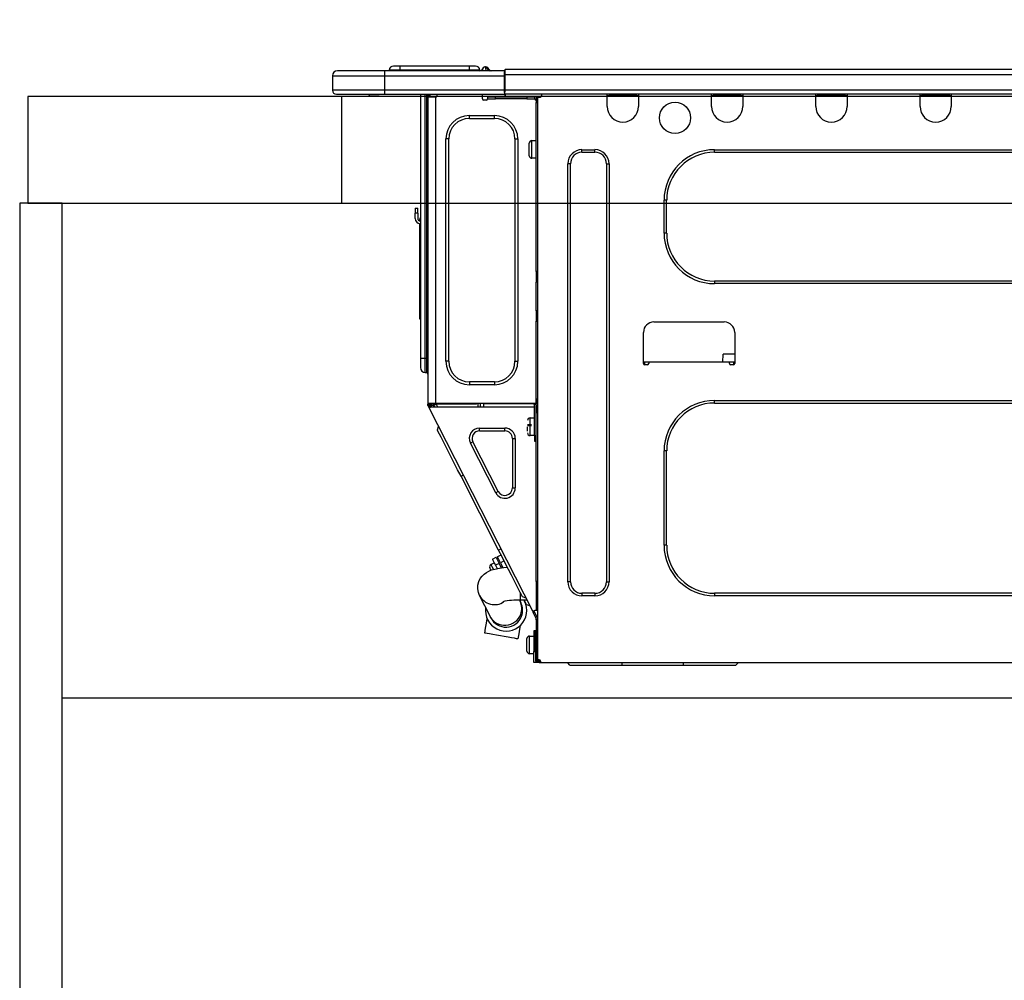
# Model space of a CAD drawing. Extents: x 163 to 26285, y -21830 to -13430.
# Drawn here: x 1058 to 1428, y -19477 to -19116 of the extents above; entities that cross this region are included whole.
import ezdxf

# ---------------------------------------------------------------- set-up
doc = ezdxf.new("R2010")
doc.units = 0
doc.header["$LTSCALE"] = 50
doc.header["$MEASUREMENT"] = 0
doc.linetypes.add('HIDDEN', pattern=[0.375, 0.25, -0.125])
doc.layers.get('0').update_dxf_attribs({"linetype": 'CONTINUOUS'})
for name, color, linetype in [('121-キャビネット（中）', 253, 'HIDDEN'), ('122-扉', 6, 'CONTINUOUS'), ('126-甲板', 2, 'CONTINUOUS'), ('150-機器', 8, 'CONTINUOUS'), ('166-寸法B', 11, 'CONTINUOUS')]:
    doc.layers.add(name, color=color, linetype=linetype)
doc.styles.add('KH001', font='txt')
doc.dimstyles.new('KH1xx030', dxfattribs={"dimscale": 30, "dimtxt": 2, "dimasz": 0.6, "dimexe": 0.3, "dimexo": 1.2, "dimgap": 0.5, "dimtad": 3, "dimdec": 1, "dimdsep": 46, "dimlunit": 6, "dimtxsty": 'KH001', "dimblk": 'DOT', "dimcen": 1, "dimdle": 1, "dimclrd": 256, "dimclre": 256, "dimclrt": 256, "dimadec": 0, "dimazin": 0, "dimtfac": 1, "dimtdec": 1, "dimtix": 1, "dimtmove": 2, "dimatfit": 3, "dimldrblk": 'CLOSEDBLANK', "dimfxl": 1, "dimtolj": 1, "dimtzin": 0, "dimlwd": -1, "dimlwe": -1, "dimarcsym": 0})

# ---------------------------------------------------------------- blocks, each defined once
blk = doc.blocks.new('_Dot')
at = {"color": 0, "linetype": 'ByBlock', "lineweight": -2}
blk.add_line((-0.5, 0), (-1, 0), dxfattribs=at)
at = {"color": 0, "linetype": 'ByBlock', "const_width": 0.5}
blk.add_lwpolyline([(-0.25, 0, 1), (0.25, 0, 1)], format="xyb", close=True, dxfattribs=at)
blk = doc.blocks.new('*D73')
at = {"layer": '166-寸法B', "transparency": 16777216}
for p, q in [((1057.87, -18851.29), (1057.87, -18828.37)), ((1707.87, -19108.89), (1707.87, -18828.37)), ((1689.87, -18837.37), (1075.87, -18837.37))]:
    blk.add_line(p, q, dxfattribs=at)
at = {"layer": '166-寸法B', "transparency": 16777216, "xscale": 18, "yscale": 18, "zscale": 18, "rotation": 180}
blk.add_blockref('_Dot', (1057.87, -18837.37), dxfattribs=at)
at = {"layer": '166-寸法B', "transparency": 16777216, "xscale": 18, "yscale": 18, "zscale": 18}
blk.add_blockref('_Dot', (1707.87, -18837.37), dxfattribs=at)
at = {"layer": '166-寸法B', "transparency": 16777216, "insert": (1382.87, -18792.37), "char_height": 60, "attachment_point": 5, "style": 'KH001'}
blk.add_mtext('\\A1;650', dxfattribs=at)
blk = doc.blocks.new('_ClosedBlank')
at = {"color": 0, "linetype": 'ByBlock', "lineweight": -2}
for p, q in [((-1, 0.167), (0, 0)), ((-1, 0.167), (-1, -0.167)), ((0, 0), (-1, -0.167))]:
    blk.add_line(p, q, dxfattribs=at)

msp = doc.modelspace()

# ---------------------------------------------------------------- linework, layer by layer
at = {"layer": '121-キャビネット（中）', "linetype": 'Continuous', "ltscale": 2}
msp.add_line((1672.87, -19370.89), (1073.87, -19370.89), dxfattribs=at)
at = {"layer": '122-扉', "color": 253}
msp.add_lwpolyline([(1073.87, -19184.89), (1057.87, -19184.89), (1057.87, -19854.89), (1073.87, -19854.89)], close=True, dxfattribs=at)
at = {"layer": '126-甲板'}
msp.add_line((1178.87, -19184.89), (1178.87, -19144.89), dxfattribs=at)
for points in [[(3326.87, -19144.89), (1060.87, -19144.89), (1060.87, -19184.89), (3326.87, -19184.89)], [(1707.87, -19144.89), (1060.87, -19144.89), (1060.87, -19184.89), (1707.87, -19184.89)]]:
    msp.add_lwpolyline(points, close=True, dxfattribs=at)
at = {"layer": '150-機器', "color": 13, "linetype": 'Continuous'}
for p, q in [((1200.6, -19133.43), (1198.25, -19133.43)), ((1200.6, -19133.43), (1200.6, -19135)), ((1226.74, -19133.43), (1200.6, -19133.43)), ((1229.08, -19133.43), (1226.74, -19133.43)), ((1226.74, -19133.43), (1226.74, -19135)), ((1231.63, -19134.9), (1231.63, -19134.95)), ((1231.63, -19135.19), (1231.63, -19134.9)), ((1232.81, -19133.78), (1232.81, -19133.72)), ((1232.92, -19133.72), (1232.81, -19133.72)), ((1232.81, -19133.78), (1232.96, -19133.78)), ((1232.93, -19134.38), (1232.81, -19133.78)), ((1232.92, -19133.72), (1232.93, -19133.73)), ((1232.93, -19133.73), (1232.94, -19133.75)), ((1233.1, -19135.14), (1232.93, -19134.38)), ((1232.94, -19133.75), (1232.96, -19133.78)), ((1232.96, -19133.78), (1234.05, -19135.14)), ((1233.69, -19134.1), (1233.69, -19134.09)), ((1233.7, -19134.11), (1233.69, -19134.1)), ((1233.73, -19134.14), (1233.7, -19134.11)), ((1234.21, -19134.75), (1233.73, -19134.14)), ((1234.21, -19134.75), (1234.22, -19134.76)), ((1234.22, -19134.76), (1234.62, -19135.08)), ((1240.25, -19134.8), (1240.25, -19134.8)), ((1240.25, -19136.76), (1240.25, -19134.8)), ((1594.06, -19134.8), (1240.25, -19134.8)), ((1175.34, -19137.15), (1194.92, -19137.15)), ((1175.34, -19137.15), (1175.34, -19142.54)), ((1175.34, -19137.15), (1175.34, -19137.15)), ((1175.34, -19137.15), (1175.34, -19142.54)), ((1194.92, -19135.19), (1177.29, -19135.19)), ((1177.29, -19135.19), (1177.29, -19135.19)), ((1194.92, -19135.19), (1194.92, -19137.15)), ((1239.95, -19135.19), (1194.92, -19135.19)), ((1194.92, -19137.15), (1194.92, -19142.54)), ((1194.92, -19137.15), (1239.95, -19137.15)), ((1200.6, -19135), (1196.68, -19135)), ((1196.68, -19135), (1196.68, -19135.19)), ((1196.68, -19135.19), (1196.68, -19135)), ((1226.74, -19135), (1200.6, -19135)), ((1200.6, -19135), (1200.6, -19135.19)), ((1230.65, -19135), (1226.74, -19135)), ((1226.74, -19135), (1226.74, -19135.19)), ((1230.65, -19135), (1230.65, -19135.19)), ((1231.63, -19134.95), (1231.63, -19135.19)), ((1233.1, -19135.14), (1232.81, -19135.19)), ((1234.05, -19135.14), (1233.1, -19135.14)), ((1234.1, -19135.19), (1234.05, -19135.14)), ((1239.95, -19135.09), (1239.95, -19135.2)), ((1239.95, -19135.09), (1239.95, -19136.76)), ((1239.95, -19135.19), (1239.95, -19135.09)), ((1239.95, -19135.19), (1239.95, -19135.19)), ((1239.95, -19135.19), (1239.95, -19137.15)), ((1239.95, -19135.29), (1239.95, -19135.36)), ((1239.95, -19137.15), (1239.95, -19135.68)), ((1240.25, -19136.76), (1239.95, -19136.76)), ((1239.95, -19136.76), (1239.95, -19143.42)), ((1239.95, -19142.54), (1239.95, -19137.15)), ((1240.25, -19142.54), (1240.25, -19136.76)), ((1594.06, -19136.76), (1240.25, -19136.76)), ((1194.92, -19142.54), (1175.34, -19142.54)), ((1175.34, -19142.54), (1175.34, -19142.54)), ((1176.8, -19144), (1194.92, -19144)), ((1176.8, -19144), (1176.8, -19144)), ((1189.36, -19144.59), (1188.78, -19144)), ((1189.36, -19144.59), (1192.87, -19144.59)), ((1194.92, -19142.54), (1194.92, -19144)), ((1239.95, -19142.54), (1194.92, -19142.54)), ((1194.92, -19144), (1239.95, -19144)), ((1195.14, -19144.06), (1195.14, -19144)), ((1208.36, -19144), (1208.36, -19243.18)), ((1210.22, -19243.18), (1210.22, -19144)), ((1210.61, -19144), (1210.61, -19243.18)), ((1211.2, -19144), (1211.2, -19144.69)), ((1211.68, -19144.69), (1211.2, -19144.69)), ((1211.2, -19144.69), (1211.2, -19145.17)), ((1211.2, -19145.17), (1211.2, -19145.18)), ((1211.2, -19145.17), (1211.2, -19260.02)), ((1214.03, -19145.18), (1211.2, -19145.18)), ((1211.68, -19144), (1211.68, -19144.69)), ((1211.68, -19145.18), (1211.68, -19144.69)), ((1211.91, -19144), (1211.92, -19145.18)), ((1214.03, -19145.18), (1214.13, -19145.17)), ((1214.13, -19260.02), (1214.13, -19145.17)), ((1214.52, -19144), (1214.52, -19144.69)), ((1231.66, -19145.77), (1231.66, -19144)), ((1236.55, -19145.18), (1233.62, -19145.18)), ((1233.62, -19145.18), (1233.62, -19145.77)), ((1233.62, -19145.77), (1236.55, -19145.77)), ((1236.55, -19145.77), (1236.55, -19145.18)), ((1248.4, -19145.18), (1236.55, -19145.18)), ((1248.4, -19145.77), (1236.55, -19145.77)), ((1239.95, -19143.42), (1239.95, -19142.54)), ((1239.95, -19143.42), (1239.95, -19144)), ((1594.36, -19144), (1239.95, -19144)), ((1594.06, -19142.54), (1240.25, -19142.54)), ((1248.4, -19145.18), (1248.4, -19145.77)), ((1251.34, -19145.18), (1248.4, -19145.18)), ((1248.4, -19145.77), (1251.34, -19145.77)), ((1251.34, -19145.77), (1251.34, -19145.18)), ((1252.41, -19145.18), (1251.92, -19145.18)), ((1251.92, -19145.18), (1251.92, -19147.14)), ((1252.41, -19145.18), (1253, -19145.18)), ((1252.41, -19145.18), (1252.41, -19356.45)), ((1253.98, -19144.2), (1253.98, -19144)), ((1278.55, -19144.69), (1278.55, -19144)), ((1290.3, -19144.69), (1278.55, -19144.69)), ((1278.55, -19148.61), (1278.55, -19144.69)), ((1279.14, -19144.1), (1279.14, -19144)), ((1289.71, -19144.1), (1279.14, -19144.1)), ((1289.71, -19144), (1289.71, -19144.1)), ((1290.3, -19144), (1290.3, -19144.69)), ((1290.3, -19144.69), (1290.3, -19148.61)), ((1317.71, -19144.69), (1317.71, -19144)), ((1329.46, -19144.69), (1317.71, -19144.69)), ((1317.71, -19148.61), (1317.71, -19144.69)), ((1318.3, -19144.1), (1318.3, -19144)), ((1328.87, -19144.1), (1318.3, -19144.1)), ((1328.87, -19144), (1328.87, -19144.1)), ((1329.46, -19144), (1329.46, -19144.69)), ((1329.46, -19144.69), (1329.46, -19148.61)), ((1356.87, -19144.69), (1356.87, -19144)), ((1368.62, -19144.69), (1356.87, -19144.69)), ((1356.87, -19148.61), (1356.87, -19144.69)), ((1357.46, -19144.1), (1357.46, -19144)), ((1368.03, -19144.1), (1357.46, -19144.1)), ((1368.03, -19144), (1368.03, -19144.1)), ((1368.62, -19144), (1368.62, -19144.69)), ((1368.62, -19144.69), (1368.62, -19148.61)), ((1396.03, -19144.69), (1396.03, -19144)), ((1407.78, -19144.69), (1396.03, -19144.69)), ((1396.03, -19148.61), (1396.03, -19144.69)), ((1396.62, -19144.1), (1396.62, -19144)), ((1407.2, -19144.1), (1396.62, -19144.1)), ((1407.2, -19144), (1407.2, -19144.1)), ((1407.78, -19144), (1407.78, -19144.69)), ((1407.78, -19144.69), (1407.78, -19148.61)), ((1233.13, -19146.26), (1232.15, -19146.26)), ((1251.92, -19146.26), (1251.82, -19146.26)), ((1251.92, -19147.14), (1252.41, -19147.14)), ((1251.92, -19210.68), (1251.92, -19147.14)), ((1226.76, -19153.11), (1226.76, -19152.03)), ((1226.76, -19152.03), (1236.16, -19152.03)), ((1226.76, -19153.11), (1236.16, -19153.11)), ((1236.16, -19153.11), (1236.16, -19152.03)), ((1219.03, -19160.84), (1217.95, -19160.84)), ((1217.95, -19244.35), (1217.95, -19160.84)), ((1219.03, -19244.35), (1219.03, -19160.84)), ((1243.89, -19160.84), (1243.89, -19244.35)), ((1243.89, -19160.84), (1244.97, -19160.84)), ((1244.97, -19160.84), (1244.97, -19244.35)), ((1249.28, -19167.11), (1249.28, -19162.41)), ((1250.26, -19161.43), (1251.92, -19161.43)), ((1250.26, -19164.76), (1250.26, -19161.43)), ((1250.26, -19168.09), (1250.26, -19164.76)), ((1251.92, -19168.09), (1250.26, -19168.09)), ((1269.06, -19164.86), (1273.95, -19164.86)), ((1269.06, -19165.84), (1269.06, -19164.86)), ((1269.06, -19165.84), (1273.95, -19165.84)), ((1273.95, -19165.84), (1273.95, -19164.86)), ((1318.89, -19164.86), (1558.94, -19164.86)), ((1318.89, -19165.84), (1318.89, -19164.86)), ((1318.89, -19165.84), (1558.94, -19165.84)), ((1263.77, -19327.18), (1263.77, -19170.14)), ((1264.75, -19170.14), (1263.77, -19170.14)), ((1264.75, -19327.18), (1264.75, -19170.14)), ((1278.26, -19170.14), (1279.24, -19170.14)), ((1278.26, -19170.14), (1278.26, -19327.18)), ((1279.24, -19170.14), (1279.24, -19327.18)), ((1299.89, -19196.19), (1299.89, -19183.85)), ((1300.87, -19183.85), (1299.89, -19183.85)), ((1300.87, -19196.19), (1300.87, -19183.85)), ((1206.4, -19186.79), (1206.4, -19188.75)), ((1206.4, -19186.79), (1207.38, -19186.79)), ((1207.38, -19188.75), (1206.4, -19188.75)), ((1206.4, -19190.7), (1206.4, -19188.75)), ((1207.38, -19188.75), (1207.38, -19186.79)), ((1207.38, -19188.75), (1207.38, -19190.7)), ((1208.21, -19191.04), (1208.36, -19190.38)), ((1208.04, -19192.71), (1208.04, -19226.47)), ((1300.87, -19196.19), (1299.89, -19196.19)), ((1252.41, -19210.68), (1251.92, -19210.68)), ((1251.92, -19210.68), (1251.92, -19212.63)), ((1251.92, -19212.63), (1252.41, -19212.63)), ((1251.92, -19212.63), (1251.92, -19213.12)), ((1251.92, -19213.12), (1252.41, -19213.12)), ((1251.92, -19213.12), (1251.92, -19214.1)), ((1252.41, -19214.1), (1251.92, -19214.1)), ((1251.92, -19214.1), (1251.92, -19214.59)), ((1252.41, -19214.59), (1251.92, -19214.59)), ((1251.92, -19225.36), (1251.92, -19214.59)), ((1318.89, -19214.2), (1318.89, -19215.18)), ((1558.94, -19214.2), (1318.89, -19214.2)), ((1558.94, -19215.18), (1318.89, -19215.18)), ((1208.04, -19226.47), (1208.04, -19228.42)), ((1208.36, -19226.47), (1208.04, -19226.47)), ((1252.41, -19225.36), (1251.92, -19225.36)), ((1251.92, -19225.36), (1251.92, -19225.85)), ((1251.92, -19225.85), (1252.41, -19225.85)), ((1251.92, -19225.85), (1251.92, -19226.83)), ((1252.41, -19226.83), (1251.92, -19226.83)), ((1251.92, -19226.83), (1251.92, -19227.32)), ((1252.41, -19227.32), (1251.92, -19227.32)), ((1251.92, -19227.32), (1251.92, -19229.28)), ((1208.04, -19228.42), (1208.36, -19228.42)), ((1251.92, -19229.28), (1252.41, -19229.28)), ((1251.92, -19260.51), (1251.92, -19229.28)), ((1296.08, -19229.57), (1322.51, -19229.57)), ((1292.16, -19245.23), (1292.16, -19233.49)), ((1326.43, -19233.49), (1326.43, -19245.23)), ((1322.03, -19244.65), (1322.08, -19241.71)), ((1326.43, -19241.71), (1322.08, -19241.71)), ((1208.36, -19243.18), (1208.36, -19246.7)), ((1208.36, -19243.18), (1210.22, -19243.18)), ((1210.22, -19248.56), (1210.22, -19243.18)), ((1210.22, -19243.18), (1210.61, -19243.18)), ((1210.61, -19243.18), (1210.61, -19248.56)), ((1210.61, -19243.18), (1211.2, -19243.18)), ((1219.03, -19244.35), (1217.95, -19244.35)), ((1243.89, -19244.35), (1244.97, -19244.35)), ((1294.12, -19244.65), (1292.16, -19244.65)), ((1292.63, -19245.72), (1292.65, -19244.65)), ((1293.63, -19245.72), (1292.65, -19245.72)), ((1324.47, -19244.65), (1294.12, -19244.65)), ((1294.12, -19244.65), (1294.12, -19245.23)), ((1326.43, -19244.65), (1324.47, -19244.65)), ((1324.47, -19245.23), (1324.47, -19244.65)), ((1325.94, -19245.72), (1324.96, -19245.72)), ((1325.94, -19244.65), (1325.96, -19245.72)), ((1210.22, -19248.56), (1210.61, -19248.56)), ((1236.16, -19252.09), (1226.76, -19252.09)), ((1226.76, -19252.09), (1226.76, -19253.16)), ((1236.16, -19253.16), (1226.76, -19253.16)), ((1236.16, -19252.09), (1236.16, -19253.16)), ((1211.2, -19260.02), (1214.13, -19260.02)), ((1211.2, -19260.02), (1211.2, -19260.51)), ((1211.2, -19260.51), (1211.68, -19260.51)), ((1211.2, -19261), (1211.2, -19260.51)), ((1211.68, -19260.51), (1211.68, -19260.02)), ((1211.68, -19260.88), (1211.68, -19260.51)), ((1212.17, -19260.7), (1212.17, -19260.02)), ((1212.4, -19260.02), (1212.42, -19261.03)), ((1213.2, -19260.84), (1213.18, -19260.02)), ((1213.38, -19260.02), (1213.39, -19260.79)), ((1214.13, -19260.02), (1251.85, -19260.02)), ((1214.37, -19260.53), (1214.36, -19260.02)), ((1214.93, -19261.58), (1214.37, -19260.53)), ((1214.39, -19260.02), (1214.39, -19260.05)), ((1214.39, -19260.05), (1214.39, -19260.16)), ((1214.39, -19260.16), (1214.39, -19260.24)), ((1214.39, -19260.24), (1214.4, -19260.29)), ((1214.4, -19260.29), (1214.4, -19260.31)), ((1214.4, -19260.31), (1214.68, -19260.31)), ((1214.68, -19260.29), (1214.69, -19260.24)), ((1214.68, -19260.31), (1214.68, -19260.29)), ((1214.68, -19260.31), (1215.76, -19260.31)), ((1214.69, -19260.16), (1214.7, -19260.05)), ((1214.69, -19260.24), (1214.69, -19260.16)), ((1214.7, -19260.05), (1214.7, -19260.02)), ((1215.76, -19260.31), (1215.77, -19260.02)), ((1215.76, -19260.31), (1228.13, -19260.31)), ((1228.13, -19260.31), (1228.14, -19260.02)), ((1228.13, -19260.31), (1229.21, -19260.31)), ((1229.2, -19260.02), (1229.21, -19260.05)), ((1229.21, -19260.05), (1229.21, -19260.16)), ((1229.21, -19260.16), (1229.21, -19260.24)), ((1229.21, -19260.24), (1229.21, -19260.29)), ((1229.21, -19260.29), (1229.21, -19260.31)), ((1229.21, -19260.31), (1229.5, -19260.31)), ((1229.5, -19260.24), (1229.51, -19260.16)), ((1229.5, -19260.29), (1229.5, -19260.24)), ((1229.5, -19260.31), (1229.5, -19260.29)), ((1229.51, -19260.16), (1229.52, -19260.05)), ((1229.52, -19260.05), (1229.52, -19260.02)), ((1229.96, -19260.02), (1229.94, -19261.58)), ((1230.92, -19261.58), (1230.94, -19260.02)), ((1232.15, -19261.58), (1232.17, -19260.31)), ((1250.87, -19260.31), (1232.17, -19260.31)), ((1250.87, -19260.02), (1250.87, -19260.31)), ((1250.87, -19260.31), (1251.85, -19260.31)), ((1251.24, -19272.35), (1251.24, -19260.51)), ((1251.24, -19260.51), (1251.92, -19260.51)), ((1251.82, -19258.35), (1251.85, -19260.31)), ((1251.92, -19258.35), (1251.82, -19258.35)), ((1251.85, -19260.31), (1251.92, -19260.31)), ((1251.85, -19260.31), (1251.86, -19260.51)), ((1318.89, -19259.04), (1558.94, -19259.04)), ((1318.89, -19260.02), (1318.89, -19259.04)), ((1318.89, -19260.02), (1558.94, -19260.02)), ((1211.2, -19261), (1211.39, -19261.37)), ((1211.82, -19261.15), (1211.39, -19261.37)), ((1211.39, -19261.37), (1211.43, -19261.46)), ((1211.43, -19261.46), (1211.47, -19261.54)), ((1211.47, -19261.54), (1211.51, -19261.61)), ((1211.51, -19261.61), (1211.54, -19261.68)), ((1211.54, -19261.68), (1211.57, -19261.73)), ((1211.57, -19261.73), (1211.59, -19261.77)), ((1211.59, -19261.77), (1211.6, -19261.8)), ((1211.6, -19261.8), (1211.61, -19261.81)), ((1211.61, -19261.81), (1212.04, -19261.58)), ((1250.56, -19338.26), (1211.61, -19261.81)), ((1212.07, -19261.58), (1211.68, -19260.82)), ((1211.68, -19260.88), (1211.82, -19261.15)), ((1211.87, -19261.23), (1211.82, -19261.15)), ((1211.91, -19261.32), (1211.87, -19261.23)), ((1211.95, -19261.39), (1211.91, -19261.32)), ((1211.98, -19261.46), (1211.95, -19261.39)), ((1212.01, -19261.51), (1211.98, -19261.46)), ((1212.03, -19261.55), (1212.01, -19261.51)), ((1212.04, -19261.58), (1212.03, -19261.55)), ((1251.24, -19261.58), (1212.04, -19261.58)), ((1212.04, -19261.58), (1212.04, -19261.58)), ((1212.62, -19261.58), (1212.17, -19260.7)), ((1212.42, -19261.03), (1212.72, -19261.58)), ((1213.6, -19261.58), (1213.2, -19260.84)), ((1213.39, -19260.79), (1213.81, -19261.58)), ((1251.73, -19261), (1251.73, -19272.35)), ((1252.41, -19261), (1251.73, -19261)), ((1251.92, -19261.58), (1251.73, -19261.58)), ((1251.87, -19261), (1251.88, -19261.58)), ((1252.41, -19261.58), (1251.92, -19261.58)), ((1251.92, -19261.58), (1251.92, -19263.54)), ((1251.92, -19263.54), (1252.41, -19263.54)), ((1251.92, -19327.04), (1251.92, -19263.54)), ((1248.59, -19268.05), (1250.06, -19268.05)), ((1249.57, -19265.6), (1251.24, -19265.6)), ((1249.57, -19272.26), (1249.57, -19265.6)), ((1251.73, -19266.97), (1251.92, -19266.97)), ((1214.74, -19270.11), (1215.17, -19268.79)), ((1214.83, -19270.28), (1214.74, -19270.11)), ((1215.1, -19270.81), (1214.83, -19270.28)), ((1215.54, -19271.68), (1215.1, -19270.81)), ((1216.15, -19272.87), (1215.54, -19271.68)), ((1230.61, -19270.49), (1230.61, -19269.42)), ((1230.61, -19269.42), (1240.11, -19269.42)), ((1230.61, -19270.49), (1240.11, -19270.49)), ((1240.11, -19270.49), (1240.11, -19269.42)), ((1250.06, -19268.54), (1248.59, -19268.54)), ((1248.59, -19270.54), (1248.59, -19268.93)), ((1251.92, -19270.89), (1251.73, -19270.89)), ((1216.91, -19274.37), (1216.15, -19272.87)), ((1217.81, -19276.13), (1216.91, -19274.37)), ((1228.11, -19274.58), (1227.15, -19275.06)), ((1236.65, -19293.7), (1227.15, -19275.06)), ((1237.61, -19293.21), (1228.11, -19274.58)), ((1242.92, -19273.3), (1242.92, -19291.93)), ((1242.92, -19273.3), (1243.99, -19273.3)), ((1243.99, -19273.3), (1243.99, -19291.93)), ((1251.24, -19272.26), (1249.57, -19272.26)), ((1251.73, -19272.35), (1251.24, -19272.35)), ((1251.24, -19272.35), (1251.24, -19274.31)), ((1251.24, -19274.31), (1251.73, -19274.31)), ((1251.73, -19274.31), (1251.73, -19272.35)), ((1218.82, -19278.12), (1217.81, -19276.13)), ((1219.93, -19280.3), (1218.82, -19278.12)), ((1299.89, -19313.47), (1299.89, -19278.03)), ((1300.87, -19278.03), (1299.89, -19278.03)), ((1300.87, -19313.47), (1300.87, -19278.03)), ((1221.12, -19282.64), (1219.93, -19280.3)), ((1222.36, -19285.07), (1221.12, -19282.64)), ((1223.63, -19287.55), (1222.36, -19285.07)), ((1223.63, -19287.55), (1224.5, -19287.11)), ((1237.76, -19315.29), (1223.63, -19287.55)), ((1237.61, -19293.21), (1236.65, -19293.7)), ((1242.92, -19291.93), (1243.99, -19291.93)), ((1237.76, -19315.29), (1238.63, -19314.85)), ((1239.03, -19317.77), (1237.76, -19315.29)), ((1300.87, -19313.47), (1299.89, -19313.47)), ((1235.42, -19318.68), (1236.82, -19317.97)), ((1235.42, -19318.68), (1235.5, -19318.84)), ((1235.5, -19318.84), (1235.73, -19319.29)), ((1235.73, -19319.29), (1236.11, -19320.02)), ((1236.82, -19317.97), (1236.9, -19318.12)), ((1236.9, -19318.12), (1237.13, -19318.58)), ((1237.13, -19318.58), (1237.5, -19319.31)), ((1237.25, -19317.75), (1238.65, -19317.04)), ((1237.33, -19317.9), (1237.25, -19317.75)), ((1237.57, -19318.36), (1237.33, -19317.9)), ((1237.5, -19319.31), (1237.99, -19320.27)), ((1237.94, -19319.09), (1237.57, -19318.36)), ((1238.42, -19320.04), (1237.94, -19319.09)), ((1239.82, -19319.33), (1238.42, -19320.04)), ((1240.27, -19320.21), (1239.03, -19317.77)), ((1233.21, -19323.63), (1234.1, -19323.14)), ((1234.1, -19323.14), (1235.09, -19322.74)), ((1234.56, -19322.16), (1234.46, -19321.97)), ((1234.68, -19322.41), (1234.56, -19322.16)), ((1234.86, -19322.75), (1234.68, -19322.41)), ((1234.89, -19322.82), (1234.86, -19322.75)), ((1234.89, -19320.65), (1236.11, -19320.03)), ((1234.91, -19320.69), (1234.89, -19320.65)), ((1235.07, -19321), (1234.91, -19320.69)), ((1235.37, -19321.6), (1235.07, -19321)), ((1235.09, -19322.74), (1236.35, -19322.37)), ((1235.79, -19322.42), (1235.37, -19321.6)), ((1235.83, -19322.5), (1235.79, -19322.42)), ((1236.11, -19320.02), (1236.59, -19320.98)), ((1236.35, -19322.37), (1238.05, -19322.02)), ((1237.99, -19320.27), (1236.59, -19320.98)), ((1236.59, -19320.98), (1237.21, -19322.19)), ((1238.83, -19321.91), (1237.99, -19320.27)), ((1238.05, -19322.02), (1239.71, -19321.79)), ((1238.42, -19320.04), (1239.34, -19321.84)), ((1238.6, -19321.46), (1239.03, -19321.24)), ((1239.71, -19321.79), (1241.01, -19321.66)), ((1241.45, -19322.54), (1240.27, -19320.21)), ((1242.57, -19324.72), (1241.45, -19322.54)), ((1230, -19328.4), (1230.33, -19327.09)), ((1230.33, -19327.09), (1230.88, -19325.97)), ((1230.88, -19325.97), (1231.57, -19325.02)), ((1231.57, -19325.02), (1232.36, -19324.25)), ((1232.36, -19324.25), (1233.21, -19323.63)), ((1243.58, -19326.72), (1242.57, -19324.72)), ((1244.48, -19328.48), (1243.58, -19326.72)), ((1252.41, -19327.04), (1251.92, -19327.04)), ((1251.92, -19327.04), (1251.92, -19337.81)), ((1264.75, -19327.18), (1263.77, -19327.18)), ((1278.26, -19327.18), (1279.24, -19327.18)), ((1229.93, -19329.86), (1230, -19328.4)), ((1230.16, -19331.19), (1229.93, -19329.86)), ((1245.24, -19329.97), (1244.48, -19328.48)), ((1245.85, -19331.16), (1245.24, -19329.97)), ((1230.63, -19332.37), (1230.16, -19331.19)), ((1234.52, -19340.12), (1230.63, -19332.37)), ((1245.62, -19334.08), (1245.8, -19334.45)), ((1245.8, -19334.45), (1245.87, -19334.59)), ((1246.29, -19332.03), (1245.85, -19331.16)), ((1245.87, -19334.59), (1245.94, -19334.71)), ((1246.02, -19334.08), (1246.02, -19331.51)), ((1248.43, -19334.08), (1246.02, -19334.08)), ((1246.56, -19332.56), (1246.29, -19332.03)), ((1246.65, -19332.74), (1246.56, -19332.56)), ((1246.65, -19332.74), (1247.97, -19333.17)), ((1247.36, -19334.13), (1247.33, -19334.08)), ((1247.8, -19335), (1247.36, -19334.13)), ((1269.06, -19331.49), (1269.06, -19332.47)), ((1273.95, -19331.49), (1269.06, -19331.49)), ((1273.95, -19332.47), (1269.06, -19332.47)), ((1273.95, -19331.49), (1273.95, -19332.47)), ((1318.89, -19331.49), (1318.89, -19332.47)), ((1558.94, -19331.49), (1318.89, -19331.49)), ((1558.94, -19332.47), (1318.89, -19332.47)), ((1245.94, -19334.71), (1245.99, -19334.82)), ((1245.99, -19334.82), (1246.03, -19334.91)), ((1246.03, -19334.91), (1246.07, -19334.97)), ((1246.07, -19334.97), (1246.09, -19335.02)), ((1246.09, -19335.02), (1246.11, -19335.05)), ((1246.11, -19335.05), (1246.11, -19335.06)), ((1248.07, -19335.53), (1247.8, -19335)), ((1248.16, -19335.7), (1248.07, -19335.53)), ((1248.16, -19335.7), (1249.48, -19336.13)), ((1250.56, -19338.26), (1251.43, -19337.81)), ((1250.56, -19338.26), (1250.57, -19338.26)), ((1250.57, -19338.26), (1250.58, -19338.29)), ((1250.58, -19338.29), (1250.6, -19338.33)), ((1250.6, -19338.33), (1250.63, -19338.38)), ((1251, -19338.04), (1251, -19338.03)), ((1251.01, -19338.07), (1251, -19338.04)), ((1251.03, -19338.11), (1251.01, -19338.07)), ((1251.06, -19338.16), (1251.03, -19338.11)), ((1251.1, -19338.23), (1251.06, -19338.16)), ((1251.13, -19338.3), (1251.1, -19338.23)), ((1251.18, -19338.38), (1251.13, -19338.3)), ((1251.43, -19337.81), (1251.92, -19337.81)), ((1251.92, -19337.81), (1252.41, -19337.81)), ((1233.19, -19342.74), (1233.47, -19341.15)), ((1234.59, -19340.26), (1234.52, -19340.12)), ((1234.65, -19340.39), (1234.59, -19340.26)), ((1234.71, -19340.49), (1234.65, -19340.39)), ((1234.75, -19340.58), (1234.71, -19340.49)), ((1234.78, -19340.64), (1234.75, -19340.58)), ((1234.81, -19340.69), (1234.78, -19340.64)), ((1234.82, -19340.72), (1234.81, -19340.69)), ((1234.83, -19340.73), (1234.82, -19340.72)), ((1250.63, -19338.38), (1250.66, -19338.45)), ((1250.66, -19338.45), (1250.7, -19338.53)), ((1250.7, -19338.53), (1250.74, -19338.61)), ((1250.74, -19338.61), (1250.78, -19338.69)), ((1250.78, -19338.69), (1251.22, -19338.47)), ((1251.92, -19340.93), (1250.78, -19338.69)), ((1251.22, -19338.47), (1251.18, -19338.38)), ((1252.41, -19340.81), (1251.22, -19338.47)), ((1251.92, -19341.47), (1251.92, -19340.93)), ((1252.41, -19341.47), (1251.92, -19341.47)), ((1251.92, -19341.47), (1251.92, -19341.96)), ((1252.41, -19341.96), (1251.92, -19341.96)), ((1251.92, -19341.96), (1251.92, -19343.92)), ((1232.53, -19346.43), (1232.87, -19344.54)), ((1232.87, -19344.54), (1233.19, -19342.74)), ((1245.62, -19344.95), (1245.3, -19346.76)), ((1245.86, -19343.63), (1245.62, -19344.95)), ((1251.63, -19345.58), (1251.04, -19345.58)), ((1251.04, -19345.58), (1251.04, -19353.42)), ((1251.63, -19353.42), (1251.63, -19345.58)), ((1251.92, -19343.92), (1252.41, -19343.92)), ((1251.92, -19343.92), (1251.92, -19354.98)), ((1232.55, -19346.43), (1232.53, -19346.43)), ((1232.82, -19346.48), (1232.55, -19346.43)), ((1233.45, -19346.59), (1232.82, -19346.48)), ((1234.38, -19346.75), (1233.45, -19346.59)), ((1235.56, -19346.96), (1234.38, -19346.75)), ((1236.93, -19347.21), (1235.56, -19346.96)), ((1238.41, -19347.47), (1236.93, -19347.21)), ((1239.9, -19347.74), (1238.41, -19347.47)), ((1241.33, -19347.99), (1239.9, -19347.74)), ((1242.61, -19348.22), (1241.33, -19347.99)), ((1243.66, -19348.41), (1242.61, -19348.22)), ((1244.43, -19348.55), (1243.66, -19348.41)), ((1244.87, -19348.62), (1244.43, -19348.55)), ((1244.97, -19348.64), (1244.87, -19348.62)), ((1245.3, -19346.76), (1244.97, -19348.64)), ((1248.4, -19353.22), (1248.4, -19348.52)), ((1249.38, -19347.54), (1251.04, -19347.54)), ((1249.38, -19350.87), (1249.38, -19347.54)), ((1251.63, -19348.91), (1251.92, -19348.91)), ((1249.38, -19354.2), (1249.38, -19350.87)), ((1251.92, -19352.83), (1251.63, -19352.83)), ((1251.92, -19353.02), (1251.63, -19353.02)), ((1251.04, -19354.2), (1249.38, -19354.2)), ((1251.04, -19353.42), (1251.63, -19353.42)), ((1251.04, -19357.53), (1251.04, -19353.42)), ((1251.63, -19353.42), (1251.63, -19356.94)), ((1251.63, -19353.61), (1251.92, -19353.61)), ((1252.41, -19354.98), (1251.92, -19354.98)), ((1251.92, -19354.98), (1251.92, -19356.94)), ((1252.41, -19356.94), (1252.41, -19356.45)), ((1253, -19356.45), (1252.41, -19356.45)), ((1253, -19357.53), (1251.04, -19357.53)), ((1253, -19356.94), (1251.63, -19356.94)), ((1253.49, -19356.94), (1253, -19356.94)), ((1253, -19356.94), (1253, -19357.53)), ((1253, -19357.53), (1253.49, -19357.53)), ((1253.49, -19356.94), (1253.49, -19357.53)), ((1253.49, -19357.53), (1671.92, -19357.53)), ((1264.55, -19358.51), (1263.57, -19357.53)), ((1264.55, -19358.51), (1284.13, -19358.51)), ((1284.13, -19358.51), (1284.13, -19357.53)), ((1284.13, -19358.51), (1307.24, -19358.51)), ((1307.24, -19358.51), (1307.24, -19357.53)), ((1307.24, -19358.51), (1326.82, -19358.51)), ((1326.82, -19358.51), (1327.8, -19357.53))]:
    msp.add_line(p, q, dxfattribs=at)
for points in [[(1234.22, -19134.76), (1234.3, -19134.87), (1234.34, -19134.96), (1234.35, -19135.04), (1234.34, -19135.1), (1234.29, -19135.15), (1234.27, -19135.16)], [(1214.37, -19260.53), (1214.36, -19260.53), (1214.34, -19260.54), (1214.3, -19260.55), (1214.25, -19260.56), (1214.18, -19260.58), (1214.1, -19260.6), (1214.02, -19260.63), (1213.92, -19260.65), (1213.81, -19260.68), (1213.7, -19260.71), (1213.58, -19260.74), (1213.46, -19260.77), (1213.39, -19260.79)], [(1213.2, -19260.84), (1213.1, -19260.86), (1213, -19260.89), (1212.91, -19260.91), (1212.82, -19260.93), (1212.74, -19260.95), (1212.67, -19260.97), (1212.6, -19260.99), (1212.54, -19261.01), (1212.49, -19261.02), (1212.46, -19261.03), (1212.43, -19261.03), (1212.42, -19261.03), (1212.42, -19261.03)]]:
    msp.add_lwpolyline(points, dxfattribs=at)
msp.add_circle((1304.01, -19152.91), 5.87, dxfattribs=at)
for centre, radius, start, end in [((1198.25, -19135), 1.57, 90, 180), ((1198.25, -19135), 1.57, 90, 180), ((1229.08, -19135), 1.57, 0, 90), ((1230.63, -19134.02), 1.17, 271.1887, 337.9757), ((1230.63, -19134.02), 1.17, 271.1889, 337.9757), ((1230.75, -19134.9), 0.879, 340.416, 359.9371), ((1232.81, -19134.9), 1.17, 90, 180), ((1232.8, -19134.95), 1.17, 89.9198, 179.9199), ((1232.81, -19134.9), 1.18, 157.9798, 179.9986), ((1232.81, -19134.9), 1.18, 157.9798, 179.9986), ((1232.72, -19134.83), 1.07, 97.0322, 160.0236), ((1232.77, -19134.82), 1.09, 99.4301, 162.7995), ((1232.92, -19134.7), 0.979, 38.6598, 90), ((1232.97, -19134.75), 0.973, 38.6951, 90.2998), ((1240.25, -19135.09), 0.294, 90, 180), ((1240.25, -19135.09), 0.294, 90, 180), ((1240.25, -19135.09), 0.294, 90, 180), ((1240.25, -19135.09), 0.294, 90, 180), ((1177.29, -19137.15), 1.96, 90, 180), ((1177.29, -19137.15), 1.96, 90, 180), ((1234.06, -19136.11), 0.977, 77.4215, 90.2606), ((1234.53, -19134.1), 1.1, 256.2606, 269.9942), ((1235.13, -19134.02), 1.17, 243.8466, 270), ((1176.8, -19142.54), 1.47, 180, 270), ((1176.8, -19142.54), 1.47, 180, 270), ((1214.03, -19144.69), 0.49, 281.537, 0), ((1232.15, -19145.77), 0.49, 180, 270), ((1233.13, -19145.77), 0.49, 270, 0), ((1238.8, -19145.77), 1.96, 17.4576, 64.1581), ((1243.35, -19144.06), 3.46, 153.8425, 169.2887), ((1251.82, -19145.77), 0.49, 180, 270), ((1253, -19144.2), 0.979, 270, 0), ((1284.43, -19148.61), 5.87, 180, 0), ((1323.59, -19148.61), 5.87, 180, 0), ((1362.75, -19148.61), 5.87, 180, 0), ((1401.91, -19148.61), 5.87, 180, 0), ((1226.76, -19160.84), 8.81, 90, 180), ((1226.76, -19160.84), 7.73, 90, 180), ((1236.16, -19160.84), 8.81, 0, 90), ((1236.16, -19160.84), 7.73, 0, 90), ((1250.26, -19162.41), 0.979, 90, 180), ((1250.26, -19167.11), 0.979, 180, 270), ((1269.06, -19170.14), 5.29, 90, 180), ((1269.06, -19170.14), 4.31, 90, 180), ((1273.95, -19170.14), 5.29, 360, 90), ((1273.95, -19170.14), 4.31, 0, 90), ((1318.89, -19183.85), 18.99, 90, 180), ((1318.89, -19183.85), 18.01, 90, 180), ((1208.36, -19190.7), 1.96, 180, 270), ((1208.36, -19190.7), 0.979, 180, 270), ((1216.07, -19192.71), 8.03, 168, 172.3898), ((1318.89, -19196.19), 18.99, 180, 270), ((1318.89, -19196.19), 18.01, 180, 270), ((1296.08, -19233.49), 3.92, 90, 180), ((1322.51, -19233.49), 3.92, 360, 90), ((1226.76, -19244.35), 8.81, 180, 270), ((1226.76, -19244.35), 7.73, 180, 270), ((1236.16, -19244.35), 7.73, 270, 0), ((1236.16, -19244.35), 8.81, 270, 0), ((1292.65, -19245.23), 0.49, 180, 270), ((1293.63, -19245.23), 0.49, 270, 0), ((1324.96, -19245.23), 0.49, 180, 270), ((1325.94, -19245.23), 0.49, 270, 0), ((1210.22, -19246.7), 1.86, 180, 270), ((1210.61, -19249.15), 0.587, 0, 90), ((1318.89, -19278.03), 18.99, 90, 180), ((1318.89, -19278.03), 18.01, 90, 180), ((1249.57, -19266.58), 0.979, 90, 180), ((1230.61, -19273.3), 3.88, 90, 207), ((1230.61, -19273.3), 2.81, 90, 207), ((1240.11, -19273.3), 3.88, 0, 90), ((1240.11, -19273.3), 2.81, 0, 90), ((1249.57, -19271.28), 0.979, 180, 270), ((1240.11, -19291.93), 3.88, 207, 0), ((1240.11, -19291.93), 2.81, 207, 0), ((1318.89, -19313.47), 18.99, 180, 270), ((1318.89, -19313.47), 18.01, 180, 270), ((1235.33, -19321.53), 0.979, 117, 207), ((1269.06, -19327.18), 5.29, 180, 270), ((1269.06, -19327.18), 4.31, 180, 270), ((1273.95, -19327.18), 5.29, 270, 0), ((1273.95, -19327.18), 4.31, 270, 0), ((1236.2, -19329.49), 6.28, 206.7186, 304.683), ((1240.56, -19337.93), 7.78, 171.7602, 27), ((1245.03, -19362.44), 28.38, 88.004, 101.6695), ((1240.3, -19337.2), 6.15, 339.135, 26.6048), ((1240.47, -19337.89), 6.31, 339.7962, 26.6859), ((1240.12, -19337.19), 6.32, 207.5542, 339.6612), ((1240.47, -19337.89), 6.31, 206.6859, 339.7962), ((1249.38, -19348.52), 0.979, 90, 180), ((1249.38, -19353.22), 0.979, 180, 270), ((1253, -19356.94), 0.49, 0, 90)]:
    msp.add_arc(centre, radius, start, end, dxfattribs=at)

# ---------------------------------------------------------------- dimensions: what is measured, and where the dimension line sits
at = {"layer": '166-寸法B'}
dim = msp.add_linear_dim(base=(1057.87, -18837.37), p1=(1707.87, -19144.89), p2=(1057.87, -18887.29), angle=180, dimstyle='KH1xx030', dxfattribs=at)
dim.commit()
dim.dimension.update_dxf_attribs({"geometry": '*D73', "text_midpoint": (1382.87, -18792.37)})

doc.saveas('drawing.dxf')
